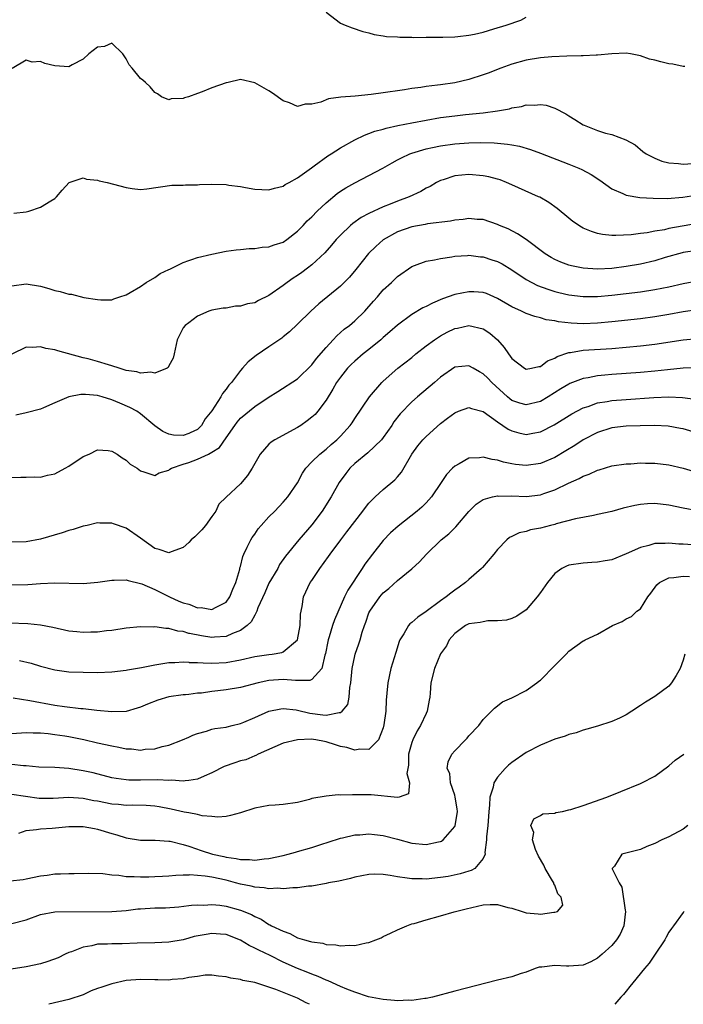
# Model space of a CAD drawing. Units: inches. Extents: x 2586000 to 2589000, y 1503000 to 1506000.
# Drawn here: x 2586572 to 2586665, y 1503000 to 1503138 of the extents above; entities that cross this region are included whole.
import ezdxf

# ---------------------------------------------------------------- set-up
doc = ezdxf.new("R2010")
doc.units = ezdxf.units.IN
doc.header["$MEASUREMENT"] = 0
doc.layers.add('LD25861503_2ft', color=83, linetype='Continuous')

msp = doc.modelspace()

# ---------------------------------------------------------------- linework, layer by layer
at = {"layer": 'LD25861503_2ft'}
for points, elevation in [([(2586615, 1503138.85), (2586617, 1503137.31), (2586617.68, 1503137), (2586618.63, 1503136.63), (2586620.14, 1503136.14), (2586621, 1503135.92), (2586621.71, 1503135.71), (2586623, 1503135.52), (2586623.43, 1503135.43), (2586625, 1503135.36), (2586625.32, 1503135.32), (2586627, 1503135.33), (2586627.3, 1503135.3), (2586629, 1503135.34), (2586629.32, 1503135.32), (2586631.34, 1503135.34), (2586633, 1503135.4), (2586633.43, 1503135.43), (2586635, 1503135.61), (2586635.75, 1503135.75), (2586637, 1503136.05), (2586638.48, 1503136.48), (2586640.2, 1503137), (2586642.28, 1503137.72), (2586643, 1503138.15)], 8652), ([(2586665.22, 1503131.22), (2586665, 1503131.24), (2586663.55, 1503131.55), (2586663, 1503131.62), (2586661.87, 1503131.87), (2586661, 1503132.12), (2586660.27, 1503132.27), (2586659, 1503132.74), (2586657.61, 1503133), (2586657, 1503133.09), (2586655, 1503133.02), (2586653, 1503132.81), (2586652.81, 1503132.81), (2586651, 1503132.7), (2586650.72, 1503132.72), (2586648.68, 1503132.68), (2586646.6, 1503132.6), (2586645, 1503132.46), (2586643, 1503132.13), (2586641, 1503131.57), (2586639.44, 1503131), (2586637.69, 1503130.31), (2586637, 1503130.05), (2586635, 1503129.4), (2586633, 1503128.95), (2586631, 1503128.67), (2586630.6, 1503128.6), (2586629, 1503128.41), (2586628.28, 1503128.28), (2586627, 1503128.13), (2586625.96, 1503127.96), (2586625, 1503127.84), (2586623.62, 1503127.62), (2586623, 1503127.55), (2586621.3, 1503127.3), (2586619.07, 1503127.07), (2586617.07, 1503126.93), (2586615.32, 1503126.68), (2586614.25, 1503126.25), (2586613, 1503125.94), (2586612.05, 1503125.95), (2586611, 1503125.62), (2586609.86, 1503126.14), (2586609, 1503126.43), (2586607.48, 1503127.48), (2586607, 1503127.84), (2586605, 1503128.96), (2586603, 1503129.39), (2586601.29, 1503129), (2586601, 1503128.95), (2586599, 1503128.24), (2586597.66, 1503127.66), (2586597, 1503127.45), (2586595.75, 1503127), (2586595.16, 1503126.84), (2586595, 1503126.76), (2586593.32, 1503126.68), (2586593, 1503126.57), (2586591.94, 1503127), (2586591.38, 1503127.38), (2586591, 1503127.6), (2586590.39, 1503128.39), (2586589.71, 1503129), (2586589.32, 1503129.32), (2586589, 1503129.53), (2586587.83, 1503131), (2586587.45, 1503131.45), (2586587, 1503132.29), (2586586.55, 1503133), (2586585, 1503134.51), (2586583.97, 1503134.03), (2586583, 1503133.95), (2586581.79, 1503133), (2586581, 1503132.27), (2586579.44, 1503131.44), (2586579, 1503131.17), (2586577, 1503131.34), (2586575.64, 1503131.64), (2586575, 1503131.94), (2586573.83, 1503131.83), (2586573, 1503132.11), (2586571.06, 1503130.94)], 8654), ([(2586571.29, 1503110.71), (2586573, 1503110.89), (2586573.39, 1503111), (2586575, 1503111.53), (2586576.44, 1503112.44), (2586577, 1503112.77), (2586577.27, 1503113), (2586578.07, 1503113.93), (2586579.02, 1503114.98), (2586581, 1503115.65), (2586581.44, 1503115.44), (2586583, 1503115.33), (2586583.23, 1503115.23), (2586584.36, 1503115), (2586587, 1503114.28), (2586587.86, 1503114.14), (2586589, 1503114.03), (2586589.91, 1503114.09), (2586593.39, 1503114.61), (2586595, 1503114.62), (2586595.32, 1503114.68), (2586595.76, 1503114.68), (2586597, 1503114.68), (2586597.27, 1503114.73), (2586599, 1503114.78), (2586601, 1503114.71), (2586601.36, 1503114.64), (2586603, 1503114.43), (2586603.72, 1503114.28), (2586605, 1503114.07), (2586607, 1503113.97), (2586607.79, 1503114.21), (2586609, 1503114.5), (2586609.29, 1503114.71), (2586609.84, 1503115), (2586611, 1503115.67), (2586612.94, 1503117.06), (2586613.32, 1503117.32), (2586615.26, 1503118.74), (2586615.69, 1503119), (2586617, 1503119.85), (2586619, 1503120.98), (2586620.36, 1503121.64), (2586621, 1503121.83), (2586621.83, 1503122.17), (2586623, 1503122.47), (2586623.4, 1503122.6), (2586625.03, 1503122.97), (2586627, 1503123.36), (2586629, 1503123.73), (2586631, 1503124.07), (2586633, 1503124.34), (2586634.5, 1503124.5), (2586637, 1503124.74), (2586639, 1503125), (2586640.68, 1503125.32), (2586641, 1503125.42), (2586642.35, 1503125.65), (2586643, 1503125.84), (2586644.17, 1503125.83), (2586645, 1503125.92), (2586645.81, 1503125.81), (2586647, 1503125.41), (2586648.58, 1503124.58), (2586649, 1503124.3), (2586649.83, 1503123.83), (2586651, 1503123.07), (2586651.13, 1503123), (2586653, 1503122.27), (2586654.09, 1503121.91), (2586655, 1503121.71), (2586656.98, 1503120.98), (2586658.28, 1503120.28), (2586659.34, 1503119.34), (2586659.79, 1503119), (2586661, 1503118.4), (2586662, 1503118), (2586663, 1503117.76), (2586664.35, 1503117.65), (2586665, 1503117.54), (2586667, 1503117.71)], 8656), ([(2586571, 1503100.55), (2586573, 1503100.81), (2586575, 1503100.48), (2586576.17, 1503100.17), (2586577, 1503099.9), (2586577.76, 1503099.76), (2586579, 1503099.36), (2586579.35, 1503099.35), (2586581.08, 1503098.92), (2586583, 1503098.6), (2586583.44, 1503098.56), (2586585, 1503098.56), (2586585.3, 1503098.7), (2586586.13, 1503099), (2586587, 1503099.29), (2586587.59, 1503099.59), (2586589, 1503100.44), (2586589.82, 1503101), (2586591, 1503101.68), (2586591.76, 1503102.24), (2586593, 1503102.82), (2586593.11, 1503102.89), (2586595, 1503103.81), (2586595.76, 1503104.06), (2586596.21, 1503104.21), (2586597, 1503104.51), (2586598.98, 1503104.98), (2586601, 1503105.4), (2586602.43, 1503105.57), (2586603, 1503105.62), (2586604.25, 1503105.75), (2586605, 1503105.75), (2586606.05, 1503105.95), (2586607, 1503105.99), (2586607.71, 1503106.29), (2586609, 1503106.66), (2586609.49, 1503107), (2586611, 1503108.17), (2586611.8, 1503109), (2586612.37, 1503109.63), (2586613, 1503110.21), (2586613.77, 1503111), (2586615, 1503112.17), (2586616.54, 1503113.46), (2586617, 1503113.79), (2586617.74, 1503114.26), (2586619, 1503114.96), (2586621, 1503115.97), (2586622.96, 1503117), (2586624.24, 1503117.76), (2586625, 1503118.16), (2586625.54, 1503118.46), (2586626.73, 1503119), (2586627, 1503119.1), (2586629, 1503119.7), (2586629.87, 1503119.87), (2586631, 1503120.13), (2586633, 1503120.41), (2586635, 1503120.54), (2586636.58, 1503120.58), (2586638.54, 1503120.54), (2586639, 1503120.49), (2586640.38, 1503120.38), (2586641, 1503120.26), (2586642.08, 1503120.08), (2586643.62, 1503119.62), (2586645, 1503119.1), (2586649, 1503117.56), (2586650.38, 1503117), (2586650.81, 1503116.81), (2586652.1, 1503116.1), (2586653.3, 1503115.3), (2586655, 1503114.09), (2586656.56, 1503113.44), (2586657, 1503113.21), (2586658.91, 1503112.91), (2586660.78, 1503112.78), (2586662.75, 1503112.75), (2586664.92, 1503112.92), (2586666.76, 1503113.24)], 8658), ([(2586667, 1503109.25), (2586663, 1503108.54), (2586662.39, 1503108.39), (2586661, 1503108.17), (2586659.96, 1503107.97), (2586659, 1503107.86), (2586657.69, 1503107.69), (2586655.58, 1503107.58), (2586655, 1503107.6), (2586653.71, 1503107.71), (2586653, 1503107.87), (2586652.13, 1503108.13), (2586651, 1503108.62), (2586650.75, 1503108.75), (2586649.56, 1503109.56), (2586649, 1503109.99), (2586647.36, 1503111.36), (2586646.19, 1503112.19), (2586644.92, 1503112.92), (2586644.74, 1503113), (2586641, 1503114.69), (2586640.26, 1503115), (2586639.35, 1503115.35), (2586639, 1503115.46), (2586637.78, 1503115.78), (2586637, 1503115.94), (2586635, 1503116.12), (2586634, 1503116), (2586633, 1503115.94), (2586631.38, 1503115.38), (2586631, 1503115.28), (2586630.46, 1503115), (2586629.55, 1503114.45), (2586629, 1503114.18), (2586628.26, 1503113.74), (2586626.61, 1503113), (2586625, 1503112.4), (2586623.96, 1503111.96), (2586623, 1503111.58), (2586621, 1503110.65), (2586619.91, 1503110.09), (2586618.74, 1503109.26), (2586618.43, 1503109), (2586617, 1503107.62), (2586616.43, 1503107), (2586615.77, 1503106.23), (2586614.83, 1503105.17), (2586613, 1503103.49), (2586612.38, 1503103), (2586611.59, 1503102.41), (2586611, 1503101.99), (2586610.4, 1503101.6), (2586609.54, 1503101), (2586609, 1503100.58), (2586607, 1503099.16), (2586605.54, 1503098.46), (2586605, 1503098.16), (2586604, 1503098), (2586603, 1503097.68), (2586602.32, 1503097.68), (2586601, 1503097.43), (2586600.57, 1503097.43), (2586599, 1503097.14), (2586598.56, 1503097), (2586597, 1503096.29), (2586595.76, 1503095.36), (2586595.29, 1503095), (2586595, 1503094.68), (2586594.13, 1503093), (2586593.75, 1503091), (2586593.59, 1503090.41), (2586593, 1503089.36), (2586592.9, 1503089.1), (2586592.76, 1503089), (2586591, 1503088.33), (2586590.47, 1503088.47), (2586589, 1503088.33), (2586588.5, 1503088.5), (2586587, 1503088.71), (2586586.03, 1503089), (2586585, 1503089.34), (2586584.52, 1503089.48), (2586583, 1503089.96), (2586581.67, 1503090.32), (2586581, 1503090.47), (2586577.42, 1503091.42), (2586577, 1503091.59), (2586575.78, 1503091.78), (2586575, 1503092.01), (2586573.91, 1503091.91), (2586573, 1503091.96), (2586571, 1503090.97)], 8660), ([(2586667, 1503105.49), (2586665, 1503105.18), (2586664.86, 1503105.14), (2586662.48, 1503104.48), (2586661, 1503104.02), (2586659, 1503103.57), (2586657, 1503103.23), (2586655, 1503102.97), (2586653, 1503102.89), (2586651, 1503103.03), (2586649.35, 1503103.35), (2586649, 1503103.45), (2586647.85, 1503103.85), (2586647, 1503104.22), (2586646.49, 1503104.49), (2586645.65, 1503105), (2586643, 1503107), (2586641.81, 1503107.81), (2586640.49, 1503108.49), (2586639.26, 1503109), (2586639, 1503109.13), (2586637, 1503109.82), (2586636.16, 1503109.84), (2586635, 1503109.98), (2586634.2, 1503109.8), (2586633, 1503109.73), (2586632.42, 1503109.58), (2586629.2, 1503109.2), (2586628.87, 1503109.13), (2586627, 1503108.8), (2586625, 1503108.11), (2586623, 1503106.99), (2586621.94, 1503106.06), (2586620.95, 1503105.05), (2586619.18, 1503102.82), (2586618.26, 1503101.74), (2586617, 1503100.47), (2586614, 1503098), (2586612.86, 1503097), (2586611, 1503095.18), (2586609.88, 1503094.12), (2586609, 1503093.38), (2586608.79, 1503093.21), (2586607, 1503092), (2586605.2, 1503090.8), (2586604.08, 1503089.92), (2586603.29, 1503089), (2586603, 1503088.7), (2586601.74, 1503087), (2586601.38, 1503086.62), (2586601, 1503086.07), (2586600.51, 1503085.49), (2586600.24, 1503085), (2586599, 1503083.04), (2586598.09, 1503081.91), (2586597.57, 1503081), (2586597, 1503080.44), (2586595.98, 1503079.98), (2586595.76, 1503079.89), (2586595, 1503079.58), (2586593.63, 1503079.63), (2586593, 1503079.76), (2586592.16, 1503080.16), (2586591, 1503080.93), (2586589, 1503082.64), (2586588.48, 1503083), (2586587.53, 1503083.53), (2586586.14, 1503084.14), (2586585, 1503084.57), (2586583.65, 1503085), (2586583, 1503085.18), (2586581.31, 1503085.31), (2586581, 1503085.35), (2586580.67, 1503085.33), (2586578.99, 1503085.01), (2586577, 1503084.16), (2586575.45, 1503083.45), (2586575, 1503083.28), (2586573, 1503082.75), (2586571.56, 1503082.44)], 8662), ([(2586571, 1503073.72), (2586572.26, 1503073.74), (2586573, 1503073.77), (2586574.21, 1503073.79), (2586575, 1503073.77), (2586575.98, 1503074.02), (2586577, 1503074.23), (2586578.45, 1503075), (2586579, 1503075.32), (2586581, 1503076.64), (2586581.84, 1503077), (2586583, 1503077.57), (2586584.49, 1503077.51), (2586585, 1503077.42), (2586585.73, 1503077), (2586586.47, 1503076.47), (2586587, 1503076.15), (2586587.57, 1503075.57), (2586588.54, 1503075), (2586589, 1503074.65), (2586589.48, 1503074.52), (2586591, 1503074.01), (2586591.64, 1503074.36), (2586593, 1503074.73), (2586593.14, 1503074.86), (2586593.35, 1503075), (2586595, 1503075.56), (2586595.76, 1503075.83), (2586597, 1503076.28), (2586598.55, 1503077), (2586599, 1503077.24), (2586600.09, 1503077.91), (2586601, 1503079.28), (2586602.21, 1503081), (2586602.54, 1503081.46), (2586603, 1503082), (2586605, 1503083.64), (2586606.91, 1503084.91), (2586608.26, 1503085.74), (2586611, 1503087.52), (2586613, 1503089.48), (2586613.65, 1503090.35), (2586615, 1503091.92), (2586616.01, 1503093), (2586616.48, 1503093.52), (2586617.54, 1503094.46), (2586618.25, 1503095), (2586619, 1503095.65), (2586620.41, 1503097), (2586620.7, 1503097.3), (2586621.62, 1503098.38), (2586622.18, 1503099), (2586623, 1503099.96), (2586624.16, 1503101), (2586624.59, 1503101.41), (2586625, 1503101.83), (2586627, 1503103.26), (2586627.38, 1503103.38), (2586629, 1503104), (2586630.17, 1503104.17), (2586631, 1503104.37), (2586632.6, 1503104.6), (2586633, 1503104.69), (2586634.79, 1503104.79), (2586635, 1503104.82), (2586636.6, 1503104.6), (2586637, 1503104.59), (2586638.19, 1503104.19), (2586639, 1503103.94), (2586639.63, 1503103.63), (2586641, 1503102.79), (2586643, 1503101.44), (2586643.8, 1503101), (2586644.59, 1503100.59), (2586646.05, 1503100.05), (2586647, 1503099.75), (2586647.6, 1503099.6), (2586649, 1503099.27), (2586651, 1503099.05), (2586653, 1503099.05), (2586655, 1503099.21), (2586657, 1503099.45), (2586659, 1503099.71), (2586661, 1503100.02), (2586663, 1503100.41), (2586665, 1503100.84), (2586667, 1503101.23)], 8664), ([(2586667, 1503097.2), (2586665, 1503096.9), (2586663, 1503096.53), (2586661, 1503096.19), (2586659, 1503095.93), (2586655, 1503095.48), (2586653, 1503095.3), (2586651, 1503095.23), (2586649.31, 1503095.3), (2586647.51, 1503095.51), (2586647, 1503095.63), (2586645.8, 1503095.8), (2586645, 1503096.07), (2586644.23, 1503096.23), (2586643, 1503096.68), (2586642.34, 1503097), (2586641, 1503097.59), (2586639, 1503098.78), (2586637.44, 1503099.44), (2586637, 1503099.59), (2586635.69, 1503099.69), (2586635, 1503099.7), (2586633, 1503099.31), (2586631.28, 1503098.72), (2586629.88, 1503098.12), (2586629, 1503097.66), (2586628.56, 1503097.44), (2586627, 1503096.51), (2586625, 1503095.05), (2586623.92, 1503094.08), (2586623, 1503093.31), (2586622.66, 1503093), (2586621, 1503091.64), (2586620.19, 1503091), (2586619, 1503089.99), (2586618.49, 1503089.51), (2586618, 1503089), (2586617, 1503087.77), (2586616.46, 1503087), (2586615.93, 1503086.07), (2586615, 1503084.56), (2586613.83, 1503083), (2586613.45, 1503082.55), (2586613, 1503082.14), (2586612.36, 1503081.64), (2586611.46, 1503081), (2586611, 1503080.7), (2586607.8, 1503079), (2586607.32, 1503078.68), (2586607, 1503078.36), (2586605.79, 1503077), (2586604.65, 1503075), (2586604, 1503074), (2586603, 1503072.84), (2586601.02, 1503070.98), (2586600, 1503070), (2586599.57, 1503069), (2586599, 1503068.25), (2586598.13, 1503067), (2586597.6, 1503066.4), (2586596.6, 1503065.4), (2586596.13, 1503065), (2586595.76, 1503064.64), (2586595, 1503063.93), (2586593.32, 1503063.32), (2586593, 1503063.18), (2586591.63, 1503063.63), (2586591, 1503063.77), (2586589, 1503065.23), (2586587, 1503066.64), (2586585.22, 1503067.22), (2586585, 1503067.33), (2586583.32, 1503067.32), (2586583, 1503067.35), (2586581.55, 1503067), (2586581, 1503066.89), (2586579.58, 1503066.42), (2586579, 1503066.3), (2586578.04, 1503065.96), (2586575, 1503065.08), (2586573, 1503064.72), (2586571, 1503064.66)], 8666), ([(2586571, 1503058.68), (2586573.26, 1503058.74), (2586575, 1503058.89), (2586577, 1503058.99), (2586581, 1503058.88), (2586583.05, 1503059.05), (2586585, 1503059.37), (2586585.35, 1503059.35), (2586587, 1503059.41), (2586587.3, 1503059.3), (2586589, 1503058.89), (2586589.18, 1503058.82), (2586591, 1503058.03), (2586593.07, 1503057), (2586594.4, 1503056.4), (2586595, 1503056.16), (2586595.76, 1503055.98), (2586595.93, 1503055.93), (2586597, 1503055.49), (2586597.53, 1503055.53), (2586599, 1503055.24), (2586599.59, 1503055.59), (2586601, 1503056.27), (2586601.54, 1503057), (2586601.93, 1503058.07), (2586602.37, 1503059), (2586602.9, 1503060.9), (2586602.93, 1503061.07), (2586603, 1503061.26), (2586603.34, 1503062.66), (2586603.49, 1503063), (2586603.97, 1503063.97), (2586604.45, 1503065), (2586604.67, 1503065.33), (2586605, 1503065.77), (2586605.49, 1503066.51), (2586605.9, 1503067), (2586607, 1503068.2), (2586607.82, 1503069), (2586609, 1503070.25), (2586609.65, 1503071), (2586611, 1503072.97), (2586611.69, 1503074.31), (2586612.17, 1503075), (2586613, 1503075.9), (2586614.12, 1503077), (2586615, 1503077.68), (2586615.69, 1503078.31), (2586616.52, 1503079), (2586617, 1503079.49), (2586618.36, 1503081), (2586618.63, 1503081.37), (2586619, 1503081.95), (2586621.07, 1503085), (2586622.78, 1503087), (2586623, 1503087.21), (2586625.05, 1503089), (2586627, 1503090.51), (2586627.58, 1503091), (2586629, 1503092.12), (2586630.15, 1503093), (2586631, 1503093.56), (2586631.93, 1503094.07), (2586633, 1503094.57), (2586633.37, 1503094.63), (2586635, 1503094.99), (2586637, 1503094.51), (2586637.92, 1503093.92), (2586638.97, 1503092.97), (2586639.91, 1503091.91), (2586640.51, 1503091), (2586641, 1503090.35), (2586642.78, 1503089), (2586643, 1503088.87), (2586643.73, 1503089), (2586644.76, 1503089.24), (2586645, 1503089.25), (2586645.98, 1503090.02), (2586647, 1503090.43), (2586647.35, 1503090.65), (2586649, 1503091.22), (2586649.23, 1503091.23), (2586651, 1503091.52), (2586655, 1503091.77), (2586657, 1503091.94), (2586659, 1503092.14), (2586661, 1503092.38), (2586665, 1503092.99), (2586667, 1503093.18)], 8668), ([(2586667, 1503089.06), (2586665, 1503089), (2586662.8, 1503088.8), (2586661, 1503088.6), (2586659, 1503088.4), (2586655, 1503088.12), (2586654.02, 1503088.02), (2586653, 1503087.94), (2586651.68, 1503087.68), (2586651, 1503087.58), (2586649.14, 1503086.86), (2586649, 1503086.79), (2586647.88, 1503086.12), (2586646.07, 1503085), (2586645, 1503084.37), (2586643, 1503083.87), (2586642.13, 1503084.13), (2586641, 1503084.51), (2586640.72, 1503084.72), (2586640.39, 1503085), (2586638.2, 1503087), (2586637.62, 1503087.62), (2586637, 1503088.23), (2586636.49, 1503088.49), (2586635.58, 1503089), (2586635, 1503089.35), (2586633, 1503089.16), (2586631, 1503087.76), (2586630.15, 1503087), (2586627.8, 1503085), (2586627, 1503084.3), (2586625.38, 1503082.62), (2586624.5, 1503081.5), (2586624.18, 1503081), (2586623, 1503079.32), (2586622.75, 1503079), (2586620.84, 1503077.16), (2586619, 1503075.67), (2586618.3, 1503075), (2586617.74, 1503074.26), (2586616.81, 1503073), (2586615.71, 1503071), (2586614.45, 1503069), (2586613, 1503067.09), (2586611.18, 1503065), (2586609.3, 1503062.7), (2586608.48, 1503061.52), (2586608.23, 1503061), (2586607, 1503058.91), (2586606.4, 1503057.6), (2586605.46, 1503055.46), (2586605.31, 1503055), (2586605, 1503054.47), (2586604.5, 1503053.5), (2586603.97, 1503053), (2586603, 1503052.29), (2586601.9, 1503051.9), (2586601, 1503051.47), (2586599.38, 1503051.38), (2586599, 1503051.34), (2586597.55, 1503051.56), (2586595.87, 1503051.87), (2586595.76, 1503051.91), (2586595, 1503052.16), (2586594.22, 1503052.22), (2586593, 1503052.58), (2586592.57, 1503052.57), (2586591, 1503052.81), (2586590.79, 1503052.79), (2586589, 1503052.82), (2586587, 1503052.62), (2586585, 1503052.32), (2586584.24, 1503052.24), (2586583, 1503052.08), (2586582.07, 1503052.07), (2586581, 1503052.02), (2586580.12, 1503052.12), (2586579, 1503052.21), (2586576.72, 1503052.72), (2586575, 1503053.06), (2586573.22, 1503053.22), (2586570.68, 1503053.32)], 8670), ([(2586572.09, 1503048.09), (2586573.72, 1503047.72), (2586575, 1503047.32), (2586577, 1503046.79), (2586579, 1503046.54), (2586581, 1503046.46), (2586583, 1503046.45), (2586585, 1503046.52), (2586587, 1503046.75), (2586587.2, 1503046.8), (2586589.14, 1503047.14), (2586591, 1503047.51), (2586591.58, 1503047.58), (2586593, 1503047.81), (2586593.84, 1503047.84), (2586595, 1503047.92), (2586595.76, 1503047.86), (2586595.85, 1503047.85), (2586597, 1503047.85), (2586597.77, 1503047.77), (2586599, 1503047.75), (2586601, 1503047.85), (2586603, 1503048.2), (2586605, 1503048.65), (2586607, 1503048.95), (2586607.44, 1503049), (2586608.78, 1503049.22), (2586609, 1503049.31), (2586611.01, 1503050.99), (2586611.35, 1503053), (2586611.4, 1503054.6), (2586611.65, 1503055.65), (2586611.82, 1503057), (2586612.78, 1503059), (2586613, 1503059.31), (2586614.13, 1503061), (2586615.34, 1503062.66), (2586615.56, 1503063), (2586617.04, 1503065), (2586617.91, 1503066.09), (2586619, 1503067.55), (2586620.14, 1503069), (2586620.49, 1503069.51), (2586621, 1503070.13), (2586621.86, 1503071), (2586623, 1503072.05), (2586624.6, 1503073.4), (2586625, 1503073.83), (2586625.54, 1503074.46), (2586627.01, 1503077), (2586627.85, 1503078.15), (2586628.55, 1503079), (2586629, 1503079.47), (2586631, 1503081.26), (2586632, 1503082), (2586633, 1503082.78), (2586633.52, 1503083), (2586635, 1503083.53), (2586635.37, 1503083.37), (2586637, 1503082.97), (2586639, 1503081.49), (2586639.75, 1503081), (2586640.47, 1503080.47), (2586641, 1503080.24), (2586641.96, 1503079.96), (2586643, 1503079.74), (2586643.92, 1503079.92), (2586645, 1503080.09), (2586646.93, 1503081.07), (2586649.39, 1503082.61), (2586651, 1503083.47), (2586651.67, 1503083.67), (2586653, 1503084.15), (2586654.35, 1503084.35), (2586655, 1503084.48), (2586657, 1503084.64), (2586660.89, 1503084.89), (2586662.98, 1503084.98), (2586664.91, 1503084.91), (2586666.66, 1503084.66)], 8672), ([(2586667, 1503079.94), (2586665, 1503080.51), (2586664.59, 1503080.59), (2586662.89, 1503080.89), (2586660.98, 1503080.98), (2586658.96, 1503080.96), (2586657, 1503080.91), (2586655, 1503080.67), (2586653, 1503080.03), (2586651, 1503078.97), (2586649.81, 1503078.19), (2586648.56, 1503077.44), (2586647, 1503076.53), (2586645, 1503075.68), (2586643, 1503075.39), (2586641.52, 1503075.52), (2586641, 1503075.61), (2586639.84, 1503075.84), (2586639, 1503076.13), (2586638.23, 1503076.23), (2586637, 1503076.57), (2586636.48, 1503076.48), (2586635, 1503076.43), (2586633.64, 1503075.64), (2586633, 1503075.32), (2586632.68, 1503075), (2586631.85, 1503074.15), (2586631.11, 1503073), (2586629.74, 1503071), (2586629, 1503070.17), (2586628.42, 1503069.58), (2586627.76, 1503069), (2586625.08, 1503066.92), (2586624.03, 1503065.97), (2586623, 1503064.89), (2586621.51, 1503063), (2586620.42, 1503061.58), (2586620.06, 1503061), (2586618.03, 1503057.97), (2586617.58, 1503057), (2586616.18, 1503053.82), (2586615.91, 1503053), (2586615.44, 1503051.44), (2586615.29, 1503051), (2586615.23, 1503050.77), (2586614.93, 1503049.07), (2586614.84, 1503048.84), (2586614.39, 1503047), (2586613, 1503045.44), (2586612.71, 1503045.29), (2586611, 1503045.31), (2586610.7, 1503045.3), (2586609, 1503045.44), (2586607, 1503045.32), (2586605.5, 1503045), (2586603, 1503044.35), (2586601, 1503044.01), (2586599.85, 1503043.85), (2586599, 1503043.76), (2586597.56, 1503043.56), (2586597, 1503043.53), (2586595.76, 1503043.37), (2586595.31, 1503043.31), (2586595, 1503043.3), (2586593, 1503043.01), (2586591.43, 1503042.57), (2586589.99, 1503042.01), (2586589, 1503041.59), (2586588.56, 1503041.44), (2586587, 1503040.99), (2586585, 1503040.92), (2586582.88, 1503041.12), (2586581, 1503041.34), (2586580.64, 1503041.36), (2586578.38, 1503041.62), (2586577, 1503041.83), (2586573.52, 1503042.48), (2586571.18, 1503042.82)], 8674), ([(2586571, 1503037.88), (2586573, 1503038.02), (2586573.97, 1503037.97), (2586575, 1503037.99), (2586576.09, 1503037.91), (2586577, 1503037.77), (2586578.42, 1503037.58), (2586579, 1503037.48), (2586581.07, 1503037.07), (2586583, 1503036.61), (2586585, 1503036.15), (2586585.99, 1503035.99), (2586587, 1503035.77), (2586587.74, 1503035.74), (2586589, 1503035.58), (2586589.68, 1503035.68), (2586591, 1503035.75), (2586592.07, 1503036.07), (2586593, 1503036.27), (2586594.9, 1503037), (2586595.76, 1503037.39), (2586596.35, 1503037.65), (2586597, 1503037.91), (2586598.24, 1503038.24), (2586599, 1503038.49), (2586599.41, 1503038.59), (2586601, 1503038.8), (2586601.15, 1503038.85), (2586601.84, 1503039), (2586603, 1503039.29), (2586603.47, 1503039.47), (2586605, 1503040.15), (2586607, 1503041), (2586608.65, 1503041.35), (2586609, 1503041.41), (2586610.79, 1503041.21), (2586611, 1503041.18), (2586612.72, 1503040.72), (2586614.52, 1503040.52), (2586615, 1503040.45), (2586616.84, 1503040.84), (2586617, 1503040.83), (2586617.25, 1503041), (2586618.04, 1503041.96), (2586618.24, 1503043), (2586618.31, 1503044.31), (2586618.44, 1503045), (2586618.63, 1503047), (2586619, 1503048.76), (2586619.06, 1503049), (2586619.57, 1503050.43), (2586619.75, 1503051), (2586620.05, 1503052.05), (2586620.37, 1503053), (2586620.55, 1503053.45), (2586621, 1503054.78), (2586621.1, 1503055), (2586622.52, 1503057), (2586623, 1503057.57), (2586623.8, 1503058.2), (2586625, 1503059.32), (2586627, 1503060.93), (2586628.09, 1503061.91), (2586629.06, 1503063), (2586631.1, 1503065), (2586632.16, 1503065.84), (2586633, 1503066.67), (2586633.18, 1503066.82), (2586635, 1503068.94), (2586636.01, 1503069.99), (2586637, 1503070.65), (2586638.28, 1503071), (2586639, 1503071.13), (2586639.12, 1503071.12), (2586641, 1503071.13), (2586643, 1503071.08), (2586645, 1503071.3), (2586645.47, 1503071.47), (2586647, 1503071.97), (2586648.93, 1503072.93), (2586650.42, 1503073.58), (2586651, 1503073.92), (2586651.83, 1503074.17), (2586653, 1503074.75), (2586653.21, 1503074.79), (2586655, 1503075.34), (2586657, 1503075.63), (2586657.65, 1503075.65), (2586659, 1503075.75), (2586659.73, 1503075.73), (2586661, 1503075.74), (2586663, 1503075.5), (2586665, 1503075), (2586667, 1503074.4)], 8676), ([(2586667, 1503069.03), (2586665, 1503069.41), (2586663, 1503069.83), (2586661, 1503070.06), (2586659.98, 1503070.02), (2586659, 1503069.94), (2586658.2, 1503069.8), (2586656.59, 1503069.41), (2586655, 1503068.97), (2586653, 1503068.52), (2586652.42, 1503068.42), (2586649.92, 1503067.92), (2586647.21, 1503067.21), (2586647, 1503067.14), (2586646.39, 1503067), (2586645, 1503066.64), (2586643.62, 1503066.38), (2586643, 1503066.18), (2586642.04, 1503065.96), (2586641, 1503065.48), (2586640.68, 1503065.32), (2586640.3, 1503065), (2586639, 1503063.65), (2586638.48, 1503063), (2586636.88, 1503061.12), (2586636.76, 1503061), (2586635, 1503059.44), (2586634.53, 1503059), (2586633.63, 1503058.37), (2586633, 1503057.95), (2586632.45, 1503057.55), (2586631.82, 1503057), (2586631, 1503056.45), (2586629, 1503054.98), (2586627.82, 1503054.18), (2586627, 1503053.43), (2586626.74, 1503053.26), (2586626.51, 1503053), (2586625.86, 1503051.86), (2586625.3, 1503051), (2586625.22, 1503050.78), (2586624.76, 1503049.24), (2586624.05, 1503047), (2586623.62, 1503045), (2586623.52, 1503043.52), (2586623.42, 1503042.58), (2586623.34, 1503041), (2586623.09, 1503039.09), (2586623, 1503038.71), (2586622.33, 1503037), (2586621, 1503035.66), (2586619.7, 1503035.7), (2586619, 1503035.54), (2586617.92, 1503035.92), (2586617, 1503036.07), (2586616.33, 1503036.33), (2586615, 1503036.73), (2586614.77, 1503036.77), (2586613.54, 1503037), (2586612.92, 1503037.08), (2586610.98, 1503037.02), (2586609, 1503036.52), (2586605.49, 1503035), (2586605.18, 1503034.82), (2586605, 1503034.78), (2586603.78, 1503034.22), (2586603, 1503034.07), (2586602.21, 1503033.79), (2586600.72, 1503033.28), (2586599, 1503032.37), (2586597.91, 1503031.91), (2586597, 1503031.49), (2586595.76, 1503031.33), (2586595.27, 1503031.27), (2586595, 1503031.21), (2586593.35, 1503031.35), (2586593, 1503031.32), (2586591.43, 1503031.43), (2586589, 1503031.38), (2586587.38, 1503031.38), (2586587, 1503031.41), (2586585.59, 1503031.59), (2586585, 1503031.71), (2586582.37, 1503032.37), (2586581, 1503032.68), (2586579, 1503033.01), (2586577, 1503033.15), (2586574.8, 1503033.2), (2586573, 1503033.36), (2586572.63, 1503033.37), (2586571, 1503033.55)], 8678), ([(2586666.28, 1503064.28), (2586665, 1503064.38), (2586664.4, 1503064.4), (2586663, 1503064.52), (2586662.46, 1503064.46), (2586661, 1503064.46), (2586660.19, 1503064.19), (2586659, 1503063.92), (2586657.02, 1503063.02), (2586655, 1503062.19), (2586654.05, 1503062.05), (2586653, 1503061.87), (2586652.2, 1503061.8), (2586651, 1503061.75), (2586649, 1503061.44), (2586648.67, 1503061.33), (2586648.02, 1503061), (2586647, 1503060.27), (2586645.97, 1503059), (2586645, 1503057.62), (2586644.54, 1503057), (2586643, 1503055.2), (2586641.7, 1503054.3), (2586641, 1503053.99), (2586640.26, 1503053.74), (2586639, 1503053.64), (2586637.64, 1503053.64), (2586637, 1503053.54), (2586636.57, 1503053.43), (2586635, 1503053.23), (2586634.49, 1503053), (2586633, 1503051.89), (2586632.21, 1503051), (2586631.84, 1503050.16), (2586631, 1503049.02), (2586630.16, 1503047), (2586629.65, 1503045), (2586629.56, 1503043.56), (2586629.5, 1503043), (2586629.42, 1503042.58), (2586629.16, 1503041), (2586629, 1503040.71), (2586628.22, 1503039), (2586627.73, 1503038.27), (2586627.13, 1503037), (2586627, 1503036.63), (2586626.55, 1503035), (2586626.55, 1503033.45), (2586626.46, 1503033), (2586626.3, 1503032.3), (2586626.67, 1503031), (2586626.54, 1503029.46), (2586625.22, 1503029), (2586625, 1503028.95), (2586621.29, 1503029.29), (2586619, 1503029.3), (2586618.68, 1503029.32), (2586617, 1503029.26), (2586616.71, 1503029.29), (2586615, 1503029.14), (2586613, 1503028.78), (2586612.68, 1503028.68), (2586611, 1503028.26), (2586609, 1503027.94), (2586607.87, 1503027.87), (2586607, 1503027.8), (2586605, 1503027.45), (2586603, 1503026.8), (2586601.6, 1503026.4), (2586601, 1503026.28), (2586599.83, 1503026.17), (2586599, 1503026.26), (2586597.63, 1503026.37), (2586597, 1503026.54), (2586595.76, 1503026.77), (2586595.12, 1503026.88), (2586593.32, 1503027.32), (2586591.64, 1503027.64), (2586591, 1503027.74), (2586589.82, 1503027.82), (2586587.86, 1503027.86), (2586587, 1503027.83), (2586585.94, 1503027.94), (2586585, 1503028.02), (2586583, 1503028.41), (2586582.49, 1503028.49), (2586581, 1503028.8), (2586579, 1503028.93), (2586576.81, 1503028.81), (2586574.82, 1503028.82), (2586571, 1503029.35)], 8680), ([(2586571.96, 1503023.96), (2586573, 1503024.3), (2586574.46, 1503024.46), (2586575, 1503024.57), (2586576.67, 1503024.67), (2586579, 1503024.87), (2586581, 1503024.89), (2586582.59, 1503024.59), (2586583, 1503024.53), (2586585, 1503023.91), (2586585.72, 1503023.72), (2586587, 1503023.3), (2586589, 1503022.97), (2586591.05, 1503022.95), (2586593, 1503022.85), (2586593.18, 1503022.82), (2586595, 1503022.37), (2586595.76, 1503022.14), (2586595.9, 1503022.1), (2586597.51, 1503021.51), (2586599.08, 1503021), (2586600.67, 1503020.67), (2586601, 1503020.58), (2586602.41, 1503020.41), (2586603, 1503020.24), (2586604.26, 1503020.26), (2586605, 1503020.15), (2586606.35, 1503020.35), (2586607, 1503020.41), (2586609, 1503020.84), (2586609.69, 1503021), (2586610.7, 1503021.3), (2586611, 1503021.37), (2586613, 1503021.95), (2586614.41, 1503022.41), (2586615.31, 1503022.69), (2586617, 1503023.24), (2586617.29, 1503023.29), (2586619, 1503023.7), (2586619.72, 1503023.72), (2586621, 1503023.84), (2586621.75, 1503023.75), (2586623, 1503023.62), (2586625, 1503023.09), (2586627, 1503022.54), (2586629, 1503022.34), (2586630.73, 1503022.73), (2586631, 1503022.77), (2586631.17, 1503022.83), (2586631.37, 1503023), (2586633, 1503024.87), (2586633.06, 1503025), (2586633.34, 1503026.66), (2586633.38, 1503027), (2586633.36, 1503027.36), (2586633.07, 1503029), (2586633, 1503029.25), (2586632.41, 1503031), (2586632.3, 1503032.3), (2586631.95, 1503033), (2586632.09, 1503033.91), (2586632.58, 1503035), (2586633, 1503035.49), (2586634.49, 1503037), (2586634.76, 1503037.24), (2586635, 1503037.56), (2586636.36, 1503039), (2586637, 1503039.85), (2586638.56, 1503041.44), (2586639.68, 1503042.32), (2586641, 1503042.9), (2586643, 1503043.92), (2586644.49, 1503045), (2586644.79, 1503045.21), (2586645, 1503045.38), (2586647, 1503047.43), (2586648.62, 1503049), (2586649, 1503049.42), (2586651, 1503050.86), (2586651.11, 1503050.89), (2586651.28, 1503051), (2586653, 1503051.78), (2586655.09, 1503053), (2586656.43, 1503053.57), (2586657, 1503053.95), (2586657.74, 1503054.26), (2586658.5, 1503055), (2586659, 1503055.36), (2586660.06, 1503057), (2586660.47, 1503057.53), (2586661.3, 1503058.7), (2586661.68, 1503059), (2586663, 1503059.67), (2586663.7, 1503059.7), (2586665, 1503059.92), (2586665.86, 1503059.86)], 8682), ([(2586665.23, 1503049), (2586665, 1503048.15), (2586664.57, 1503047), (2586664, 1503046), (2586663.35, 1503045), (2586663, 1503044.54), (2586661, 1503043.06), (2586659.7, 1503042.3), (2586659, 1503041.8), (2586657.8, 1503041), (2586657, 1503040.49), (2586656.06, 1503040.06), (2586655, 1503039.55), (2586653, 1503038.92), (2586651.52, 1503038.48), (2586651, 1503038.37), (2586650, 1503038), (2586649, 1503037.77), (2586648.46, 1503037.54), (2586647, 1503037.08), (2586645, 1503036.25), (2586643, 1503035.22), (2586641, 1503033.85), (2586640.53, 1503033.47), (2586640.07, 1503033), (2586639, 1503031.78), (2586638.5, 1503031), (2586638.39, 1503030.39), (2586637.92, 1503029), (2586637.88, 1503027.88), (2586637.76, 1503027), (2586637.73, 1503026.27), (2586637.62, 1503025), (2586637.45, 1503023.45), (2586637.46, 1503023), (2586637.24, 1503021.24), (2586637.27, 1503021), (2586637, 1503020.39), (2586635.83, 1503019), (2586635.29, 1503018.71), (2586635, 1503018.64), (2586633.76, 1503018.24), (2586632.1, 1503017.9), (2586631, 1503017.74), (2586629, 1503017.53), (2586628.45, 1503017.55), (2586627, 1503017.54), (2586626.34, 1503017.66), (2586625, 1503017.83), (2586623.97, 1503018.03), (2586623, 1503018.17), (2586621.79, 1503018.21), (2586621, 1503018.17), (2586620.01, 1503017.99), (2586619, 1503017.78), (2586618.39, 1503017.61), (2586616.76, 1503017.24), (2586615.32, 1503017), (2586615, 1503016.92), (2586613, 1503016.55), (2586612.54, 1503016.54), (2586611, 1503016.28), (2586610.32, 1503016.32), (2586609, 1503016.15), (2586608.24, 1503016.24), (2586607, 1503016.17), (2586606.31, 1503016.31), (2586605, 1503016.38), (2586604.51, 1503016.51), (2586603, 1503016.8), (2586602.32, 1503017), (2586601, 1503017.35), (2586599, 1503017.79), (2586598.07, 1503017.93), (2586597, 1503018.03), (2586595.9, 1503018.1), (2586595.76, 1503018.09), (2586595, 1503018.06), (2586593.96, 1503018.04), (2586593, 1503017.94), (2586592.1, 1503017.9), (2586591, 1503017.82), (2586590.18, 1503017.81), (2586589, 1503017.78), (2586588.15, 1503017.85), (2586587, 1503017.86), (2586585.98, 1503018.02), (2586585, 1503018.08), (2586583.75, 1503018.25), (2586581.68, 1503018.32), (2586579.73, 1503018.27), (2586579, 1503018.28), (2586577.81, 1503018.19), (2586577, 1503018.2), (2586575.97, 1503018.03), (2586575, 1503017.91), (2586573, 1503017.49), (2586572.58, 1503017.42), (2586570.77, 1503017.23)], 8684), ([(2586571, 1503011.29), (2586573, 1503011.82), (2586575, 1503012.56), (2586577, 1503012.95), (2586585, 1503012.99), (2586587, 1503013.14), (2586588.66, 1503013.34), (2586589, 1503013.37), (2586591, 1503013.48), (2586592.5, 1503013.5), (2586594.37, 1503013.63), (2586595.76, 1503013.81), (2586596.14, 1503013.86), (2586597, 1503013.93), (2586597.89, 1503013.89), (2586599, 1503013.96), (2586600.13, 1503013.87), (2586601, 1503013.72), (2586603, 1503013.17), (2586604.55, 1503012.55), (2586605, 1503012.29), (2586605.91, 1503011.91), (2586607, 1503011.19), (2586607.14, 1503011.14), (2586607.37, 1503011), (2586609, 1503010.22), (2586609.91, 1503009.91), (2586611, 1503009.31), (2586611.98, 1503009), (2586612.8, 1503008.8), (2586613, 1503008.72), (2586614.54, 1503008.54), (2586615, 1503008.39), (2586616.34, 1503008.34), (2586617, 1503008.18), (2586618.27, 1503008.27), (2586619, 1503008.22), (2586620.59, 1503008.59), (2586621, 1503008.65), (2586621.98, 1503009), (2586622.69, 1503009.31), (2586623, 1503009.49), (2586624.03, 1503009.97), (2586625, 1503010.44), (2586626.3, 1503011), (2586627, 1503011.24), (2586627.32, 1503011.32), (2586629, 1503011.82), (2586631, 1503012.36), (2586632.93, 1503012.93), (2586633.13, 1503013), (2586634.62, 1503013.38), (2586637, 1503013.91), (2586637.97, 1503013.97), (2586639, 1503013.95), (2586640.46, 1503013.54), (2586641, 1503013.46), (2586642.46, 1503013), (2586643, 1503012.81), (2586644.68, 1503012.68), (2586645, 1503012.63), (2586646.88, 1503012.88), (2586647, 1503012.87), (2586647.4, 1503013), (2586648.15, 1503013.85), (2586647.9, 1503015), (2586647.46, 1503015.46), (2586647, 1503016.68), (2586646.87, 1503016.87), (2586646.87, 1503017), (2586646.7, 1503017.3), (2586645.65, 1503019), (2586645.46, 1503019.46), (2586644.75, 1503020.75), (2586644.32, 1503021.68), (2586643.9, 1503023), (2586644.06, 1503024.06), (2586643.68, 1503025), (2586644.06, 1503025.94), (2586645, 1503026.42), (2586645.34, 1503026.66), (2586647, 1503026.75), (2586647.17, 1503026.83), (2586648.09, 1503027), (2586649, 1503027.19), (2586649.26, 1503027.26), (2586651, 1503027.83), (2586654.3, 1503029), (2586656.24, 1503029.76), (2586659, 1503030.9), (2586659.21, 1503031), (2586661, 1503031.94), (2586663, 1503033.39), (2586663.86, 1503034.14), (2586665.09, 1503035)], 8686), ([(2586665.64, 1503025), (2586665, 1503024.53), (2586663, 1503023.43), (2586662.02, 1503023), (2586661, 1503022.48), (2586659.9, 1503022.1), (2586659, 1503021.66), (2586658.46, 1503021.54), (2586656.41, 1503021), (2586655.35, 1503019.35), (2586655.06, 1503019), (2586655.06, 1503018.94), (2586656.01, 1503017), (2586656.41, 1503016.41), (2586656.85, 1503013.15), (2586656.89, 1503013), (2586656.69, 1503011), (2586656.17, 1503009.83), (2586655.66, 1503009), (2586655, 1503008.24), (2586653.65, 1503007), (2586653, 1503006.44), (2586652.06, 1503005.94), (2586651, 1503005.5), (2586649, 1503005.32), (2586648.65, 1503005.35), (2586647, 1503005.41), (2586645.22, 1503005.22), (2586645, 1503005.22), (2586644.81, 1503005.19), (2586644.26, 1503005), (2586643, 1503004.52), (2586642.29, 1503004.29), (2586641, 1503003.84), (2586639, 1503003.36), (2586633, 1503001.86), (2586629.91, 1503001), (2586629, 1503000.8), (2586628.8, 1503000.8), (2586627, 1503000.54), (2586626.57, 1503000.57), (2586625, 1503000.5), (2586624.55, 1503000.55), (2586623, 1503000.65), (2586620.94, 1503001.06), (2586619, 1503001.72), (2586617.88, 1503002.12), (2586617, 1503002.5), (2586615.3, 1503003.3), (2586615, 1503003.38), (2586613.91, 1503003.91), (2586613, 1503004.22), (2586612.46, 1503004.46), (2586611, 1503005.02), (2586609, 1503005.92), (2586607.19, 1503006.81), (2586605.56, 1503007.56), (2586605, 1503007.86), (2586604.21, 1503008.21), (2586603, 1503008.97), (2586601, 1503009.76), (2586600.2, 1503009.8), (2586599, 1503009.91), (2586598.21, 1503009.79), (2586596.53, 1503009.47), (2586595.76, 1503009.25), (2586595, 1503009.04), (2586593, 1503008.68), (2586591, 1503008.59), (2586588.54, 1503008.54), (2586586.47, 1503008.47), (2586585, 1503008.48), (2586584.41, 1503008.41), (2586583, 1503008.4), (2586582.19, 1503008.19), (2586581, 1503007.99), (2586579.35, 1503007.35), (2586579, 1503007.23), (2586578.47, 1503007), (2586577.48, 1503006.52), (2586576.03, 1503005.97), (2586575, 1503005.68), (2586573, 1503005.25), (2586570.93, 1503004.93)], 8688), ([(2586665.12, 1503013), (2586665, 1503012.86), (2586663.65, 1503011), (2586663.37, 1503010.63), (2586663, 1503010.08), (2586662.59, 1503009.41), (2586662.4, 1503009), (2586661.08, 1503007), (2586660.24, 1503005.76), (2586659.56, 1503005), (2586657.92, 1503003), (2586657.53, 1503002.47), (2586657, 1503001.85), (2586656.62, 1503001.38), (2586656.26, 1503001), (2586655.41, 1503000)], 8690), ([(2586612.69, 1503000), (2586612.22, 1503000.22), (2586611, 1503000.86), (2586607.94, 1503002.06), (2586607, 1503002.38), (2586605, 1503003.03), (2586603.34, 1503003.34), (2586603, 1503003.49), (2586601.64, 1503003.64), (2586601, 1503003.86), (2586599.95, 1503003.95), (2586599, 1503004.08), (2586598.06, 1503004.06), (2586597, 1503003.91), (2586595.77, 1503003.77), (2586595.76, 1503003.77), (2586595, 1503003.58), (2586593.46, 1503003.46), (2586593, 1503003.38), (2586591.42, 1503003.42), (2586591, 1503003.41), (2586589, 1503003.47), (2586587, 1503003.34), (2586585, 1503002.88), (2586583.58, 1503002.42), (2586583, 1503002.19), (2586582.13, 1503001.87), (2586581, 1503001.34), (2586579, 1503000.65), (2586576.17, 1503000)], 8690)]:
    msp.add_lwpolyline(points, dxfattribs=dict(at, elevation=elevation))

doc.saveas('drawing.dxf')
